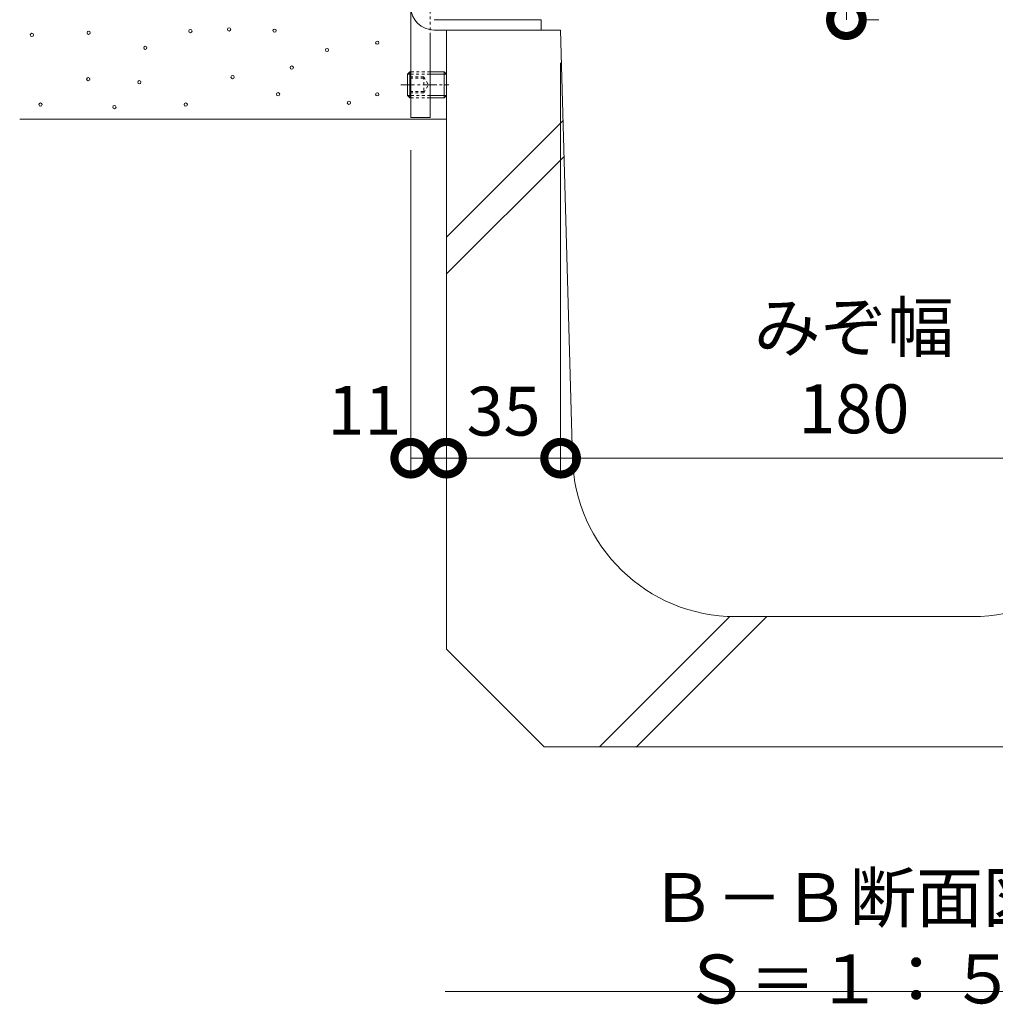
# Model space of a CAD drawing. Extents: x 806 to 3729, y 323 to 2044.
# Drawn here: x 3058 to 3357, y 333 to 636 of the extents above; entities that cross this region are included whole.
import ezdxf

# ---------------------------------------------------------------- set-up
doc = ezdxf.new("R2010")
doc.units = 0
doc.linetypes.add('中心線（短）', pattern=[6.773333, 4.233333, -0.846667, 0.846667, -0.846667])
doc.linetypes.add('点線（標準）', pattern=[1.693333, 0.846667, -0.846667])
doc.layers.get('0').update_dxf_attribs({"lineweight": 9})
doc.layers.get('Defpoints').update_dxf_attribs({"lineweight": 9})
for name, color, linetype, lineweight in [('アンカー', 7, 'Continuous', 9), ('モルタル', 7, 'Continuous', 9), ('六角穴付止めねじ', 2, 'Continuous', 9), ('受枠', 7, 'Continuous', 9), ('寸法', 7, 'Continuous', 9), ('見出し', 7, 'Continuous', 9), ('躯体', 2, 'Continuous', 9), ('Ｕ字溝', 7, 'Continuous', 9)]:
    doc.layers.add(name, color=color, linetype=linetype, lineweight=lineweight)
doc.styles.add('(K)MSゴシック', font='txt')
doc.styles.add('文字_異尺度_H3.0', font='txt', dxfattribs={"height": 3})
doc.dimstyles.new('KAD-1', dxfattribs={"dimtxt": 3, "dimasz": 4, "dimexe": 1, "dimexo": 2, "dimgap": 1, "dimtad": 1, "dimdec": 1, "dimdsep": 46, "dimtxsty": '(K)MSゴシック', "dimblk": 'DOTSMALL', "dimcen": 0, "dimclrd": 7, "dimclre": 256, "dimclrt": 2, "dimadec": 0, "dimazin": 0, "dimtfac": 1, "dimtdec": 1, "dimtmove": 0, "dimatfit": 3, "dimldrblk": 'DOTSMALL', "dimfxl": 1, "dimtfill": 1, "dimlwd": -1, "dimlwe": -1, "dimarcsym": 0})

# ---------------------------------------------------------------- blocks, each defined once
blk = doc.blocks.new('_DotSmall')
at = {"color": 0, "linetype": 'ByBlock', "const_width": 0.5}
blk.add_lwpolyline([(-0.0625, 0, 1), (0.0625, 0, 1)], format="xyb", close=True, dxfattribs=at)
blk = doc.blocks.new('*D36')
at = {"layer": 'Defpoints', "color": 0, "linetype": 'Continuous', "lineweight": 9, "transparency": 16777216}
for p in [(3311.77, 675.61), (3311.77, 675.61), (3311.77, 635.61)]:
    blk.add_point(p, dxfattribs=at)
at = {"layer": '寸法', "color": 7, "transparency": 16777216}
blk.add_line((3311.77, 635.61), (3311.77, 675.61), dxfattribs=at)
at = {"layer": '寸法', "transparency": 16777216}
for p, q in [((3321.77, 675.61), (3316.77, 675.61)), ((3321.77, 635.61), (3316.77, 635.61))]:
    blk.add_line(p, q, dxfattribs=at)
at = {"layer": '寸法', "color": 7, "linetype": 'Continuous', "transparency": 16777216, "xscale": 20, "yscale": 20, "zscale": 20}
for p, rotation in [((3311.77, 675.61), 90), ((3311.77, 635.61), 270)]:
    blk.add_blockref('_DotSmall', p, dxfattribs=dict(at, rotation=rotation))
at = {"layer": '寸法', "color": 2, "linetype": 'Continuous', "transparency": 16777216, "insert": (3299.27, 655.61), "char_height": 15, "attachment_point": 5, "rotation": 90, "style": '(K)MSゴシック', "bg_fill": 3, "box_fill_scale": 1.1, "bg_fill_color": 256, "bg_fill_true_color": 13158600, "bg_fill_transparency": 0}
blk.add_mtext('40', dxfattribs=at)
blk = doc.blocks.new('*D41')
at = {"layer": 'Defpoints', "color": 0, "linetype": 'Continuous', "lineweight": 9, "transparency": 16777216}
for p in [(3224.07, 632.41), (3404.07, 632.41), (3404.07, 501.02)]:
    blk.add_point(p, dxfattribs=at)
at = {"layer": '寸法', "transparency": 16777216}
for p, q in [((3224.07, 622.41), (3224.07, 496.02)), ((3404.07, 622.41), (3404.07, 496.02))]:
    blk.add_line(p, q, dxfattribs=at)
at = {"layer": '寸法', "color": 7, "transparency": 16777216}
blk.add_line((3224.07, 501.02), (3404.07, 501.02), dxfattribs=at)
at = {"layer": '寸法', "color": 7, "linetype": 'Continuous', "transparency": 16777216, "xscale": 20, "yscale": 20, "zscale": 20, "rotation": 180}
blk.add_blockref('_DotSmall', (3224.07, 501.02), dxfattribs=at)
at = {"layer": '寸法', "color": 7, "linetype": 'Continuous', "transparency": 16777216, "xscale": 20, "yscale": 20, "zscale": 20}
blk.add_blockref('_DotSmall', (3404.07, 501.02), dxfattribs=at)
at = {"layer": '寸法', "color": 2, "linetype": 'Continuous', "transparency": 16777216, "insert": (3314.07, 526.74), "char_height": 15, "attachment_point": 5, "style": '(K)MSゴシック', "bg_fill": 3, "box_fill_scale": 1.1, "bg_fill_color": 256, "bg_fill_true_color": 13158600, "bg_fill_transparency": 0}
blk.add_mtext('みぞ幅\\P180', dxfattribs=at)
blk = doc.blocks.new('*D43')
at = {"layer": 'Defpoints', "color": 0, "linetype": 'Continuous', "lineweight": 9, "transparency": 16777216}
for p in [(3224.07, 632.41), (3189.07, 501.02), (3224.07, 501.02)]:
    blk.add_point(p, dxfattribs=at)
at = {"layer": '寸法', "transparency": 16777216}
for p, q in [((3224.07, 622.41), (3224.07, 496.02)), ((3189.07, 511.02), (3189.07, 506.02))]:
    blk.add_line(p, q, dxfattribs=at)
at = {"layer": '寸法', "color": 7, "transparency": 16777216}
blk.add_line((3189.07, 501.02), (3224.07, 501.02), dxfattribs=at)
at = {"layer": '寸法', "color": 7, "linetype": 'Continuous', "transparency": 16777216, "xscale": 20, "yscale": 20, "zscale": 20, "rotation": 180}
blk.add_blockref('_DotSmall', (3189.07, 501.02), dxfattribs=at)
at = {"layer": '寸法', "color": 7, "linetype": 'Continuous', "transparency": 16777216, "xscale": 20, "yscale": 20, "zscale": 20}
blk.add_blockref('_DotSmall', (3224.07, 501.02), dxfattribs=at)
at = {"layer": '寸法', "color": 2, "linetype": 'Continuous', "transparency": 16777216, "insert": (3206.57, 513.52), "char_height": 15, "attachment_point": 5, "style": '(K)MSゴシック', "bg_fill": 3, "box_fill_scale": 1.1, "bg_fill_color": 256, "bg_fill_true_color": 13158600, "bg_fill_transparency": 0}
blk.add_mtext('35', dxfattribs=at)
blk = doc.blocks.new('*D44')
at = {"layer": 'Defpoints', "color": 0, "linetype": 'Continuous', "lineweight": 9, "transparency": 16777216}
for p in [(3178.07, 605.61), (3189.07, 501.02), (3189.07, 501.02)]:
    blk.add_point(p, dxfattribs=at)
at = {"layer": '寸法', "transparency": 16777216}
for p, q in [((3178.07, 595.61), (3178.07, 496.02)), ((3189.07, 511.02), (3189.07, 506.02))]:
    blk.add_line(p, q, dxfattribs=at)
at = {"layer": '寸法', "color": 7, "transparency": 16777216}
blk.add_line((3178.07, 501.02), (3189.07, 501.02), dxfattribs=at)
at = {"layer": '寸法', "color": 7, "linetype": 'Continuous', "transparency": 16777216, "xscale": 20, "yscale": 20, "zscale": 20}
blk.add_blockref('_DotSmall', (3189.07, 501.02), dxfattribs=at)
at = {"layer": '寸法', "color": 2, "linetype": 'Continuous', "lineweight": 9, "transparency": 16777216, "insert": (3163.88, 513.78), "char_height": 15, "attachment_point": 5, "style": '(K)MSゴシック', "bg_fill": 3, "box_fill_scale": 1.1, "bg_fill_color": 256, "bg_fill_true_color": 13158600, "bg_fill_transparency": 0}
blk.add_mtext('11', dxfattribs=at)
at = {"layer": '寸法', "color": 7, "linetype": 'Continuous', "transparency": 16777216, "xscale": 20, "yscale": 20, "zscale": 20, "rotation": 180}
blk.add_blockref('_DotSmall', (3178.07, 501.02), dxfattribs=at)

msp = doc.modelspace()

# ---------------------------------------------------------------- linework, layer by layer
at = {"layer": 'アンカー', "color": 7, "linetype": 'Continuous', "lineweight": 9}
for p, q in [((3178.07, 660.61), (3178.07, 605.61)), ((3184.07, 605.61), (3184.07, 630.71)), ((3178.07, 605.61), (3184.07, 605.61))]:
    msp.add_line(p, q, dxfattribs=at)
at = {"layer": 'アンカー', "color": 7, "linetype": '点線（標準）', "lineweight": 9}
msp.add_line((3184.07, 630.71), (3184.07, 660.61), dxfattribs=at)
at = {"layer": 'モルタル', "linetype": 'Continuous', "lineweight": 9}
for centre in [(3079.23, 631.58), (3110.47, 632.11), (3122.33, 632.63), (3136.3, 632.24), (3061.83, 630.92), (3167.81, 628.55), (3096.63, 626.97), (3152.39, 626.31), (3141.58, 620.9), (3079.1, 617.35), (3094.78, 616.42), (3123.39, 618), (3137.36, 612.73), (3159.11, 610.1), (3167.81, 612.69), (3064.46, 609.57), (3087.14, 608.78), (3109.02, 609.57)]:
    msp.add_circle(centre, 0.5, dxfattribs=at)
at = {"layer": '六角穴付止めねじ', "color": 2, "linetype": 'Continuous', "lineweight": 9}
for p, q in [((3177.77, 619.61), (3177.07, 618.91)), ((3177.77, 619.61), (3177.77, 611.61)), ((3178.07, 619.61), (3177.77, 619.61)), ((3184.07, 619.61), (3188.37, 619.61)), ((3189.07, 618.91), (3188.37, 619.61)), ((3188.37, 619.61), (3188.37, 611.61)), ((3177.07, 618.91), (3177.07, 612.31)), ((3178.07, 618.91), (3177.07, 618.91)), ((3189.07, 618.91), (3184.07, 618.91)), ((3189.07, 618.91), (3189.07, 612.31)), ((3177.77, 611.61), (3177.07, 612.31)), ((3178.07, 612.31), (3177.07, 612.31)), ((3177.77, 611.61), (3178.07, 611.61)), ((3189.07, 612.31), (3184.07, 612.31)), ((3184.07, 611.61), (3188.37, 611.61)), ((3188.37, 611.61), (3189.07, 612.31))]:
    msp.add_line(p, q, dxfattribs=at)
at = {"layer": '六角穴付止めねじ', "color": 2, "linetype": '点線（標準）', "lineweight": 9}
for p, q in [((3184.07, 619.61), (3178.07, 619.61)), ((3182.07, 618.11), (3177.07, 618.11)), ((3182.07, 617.61), (3177.07, 617.61)), ((3178.07, 618.91), (3184.07, 618.91)), ((3182.07, 618.11), (3183.52, 615.61)), ((3182.07, 618.11), (3182.07, 613.11)), ((3182.07, 613.61), (3177.07, 613.61)), ((3182.07, 613.11), (3183.52, 615.61)), ((3182.07, 613.11), (3177.07, 613.11)), ((3184.07, 612.31), (3178.07, 612.31)), ((3178.07, 611.61), (3184.07, 611.61))]:
    msp.add_line(p, q, dxfattribs=at)
at = {"layer": '六角穴付止めねじ', "color": 7, "linetype": '中心線（短）', "lineweight": 9}
msp.add_line((3175.04, 615.61), (3189.79, 615.61), dxfattribs=at)
at = {"layer": '受枠', "color": 7, "linetype": 'Continuous', "lineweight": 9}
for p, q in [((3185.27, 635.61), (3218.07, 635.61)), ((3218.07, 635.61), (3218.07, 632.41)), ((3185.31, 632.41), (3218.07, 632.41))]:
    msp.add_line(p, q, dxfattribs=at)
msp.add_arc((3185.31, 639.65), 7.24, 180, 270, dxfattribs=at)
at = {"layer": '見出し', "color": 7, "linetype": 'Continuous'}
msp.add_line((3437.56, 337.35), (3188.69, 337.35), dxfattribs=at)
at = {"layer": '躯体', "color": 2, "linetype": 'Continuous', "lineweight": 9}
msp.add_line((3058.07, 605.11), (3189.07, 605.11), dxfattribs=at)
at = {"layer": 'Ｕ字溝', "color": 6, "linetype": 'Continuous', "lineweight": 9}
for p, q in [((3189.07, 632.41), (3224.07, 632.41)), ((3189.07, 632.41), (3189.07, 442.41)), ((3227.72, 501.02), (3224.07, 632.41)), ((3224.85, 604.65), (3189.07, 568.88)), ((3225.15, 593.64), (3189.07, 557.56)), ((3276, 452.41), (3236, 412.41)), ((3287.32, 452.41), (3247.24, 412.32)), ((3277.7, 452.41), (3350.44, 452.41)), ((3219.07, 412.41), (3189.07, 442.41)), ((3219.07, 412.41), (3409.07, 412.41))]:
    msp.add_line(p, q, dxfattribs=at)
for centre, start, end in [((3277.7, 502.41), 181.591, 270), ((3350.44, 502.41), 270, 358.4089)]:
    msp.add_arc(centre, 50, start, end, dxfattribs=at)

# ---------------------------------------------------------------- texts
at = {"layer": '見出し', "color": 2, "linetype": 'Continuous', "insert": (3312.72, 351.72), "char_height": 15, "width": 227.255, "attachment_point": 5, "style": '文字_異尺度_H3.0'}
msp.add_mtext('Ｂ－Ｂ断面図\u3000Ｓ＝１：５', dxfattribs=at)

# ---------------------------------------------------------------- dimensions: what is measured, and where the dimension line sits
at = {"layer": '寸法', "linetype": 'Continuous'}
dim = msp.add_linear_dim(base=(3311.77, 675.61), p1=(3311.77, 635.61), p2=(3311.77, 675.61), angle=90, dimstyle='KAD-1', dxfattribs=at)
dim.commit()
dim.dimension.update_dxf_attribs({"geometry": '*D36', "text_midpoint": (3299.27, 655.61)})

# ---------------------------------------------------------------- next in the draw order: dimensions: what is measured, and where the dimension line sits
dim = msp.add_linear_dim(base=(3404.07, 501.02), p1=(3224.07, 632.41), p2=(3404.07, 632.41), text='みぞ幅\\P<>', dimstyle='KAD-1', dxfattribs=at)
dim.commit()
dim.dimension.update_dxf_attribs({"geometry": '*D41', "text_midpoint": (3314.07, 526.74)})

# ---------------------------------------------------------------- next in the draw order: dimensions: what is measured, and where the dimension line sits
dim = msp.add_linear_dim(base=(3224.07, 501.02), p1=(3189.07, 501.02), p2=(3224.07, 632.41), dimstyle='KAD-1', dxfattribs=at)
dim.commit()
dim.dimension.update_dxf_attribs({"geometry": '*D43', "text_midpoint": (3206.57, 513.52)})

# ---------------------------------------------------------------- next in the draw order: dimensions: what is measured, and where the dimension line sits
at = {"layer": '寸法', "color": 7, "linetype": 'Continuous', "lineweight": 9}
dim = msp.add_linear_dim(base=(3189.07, 501.02), p1=(3178.07, 605.61), p2=(3189.07, 501.02), dimstyle='KAD-1', override={"dimtmove": 1}, dxfattribs=at)
dim.commit()
dim.dimension.update_dxf_attribs({"geometry": '*D44', "text_midpoint": (3163.88, 501.28), "dimtype": 160})

doc.saveas('drawing.dxf')
